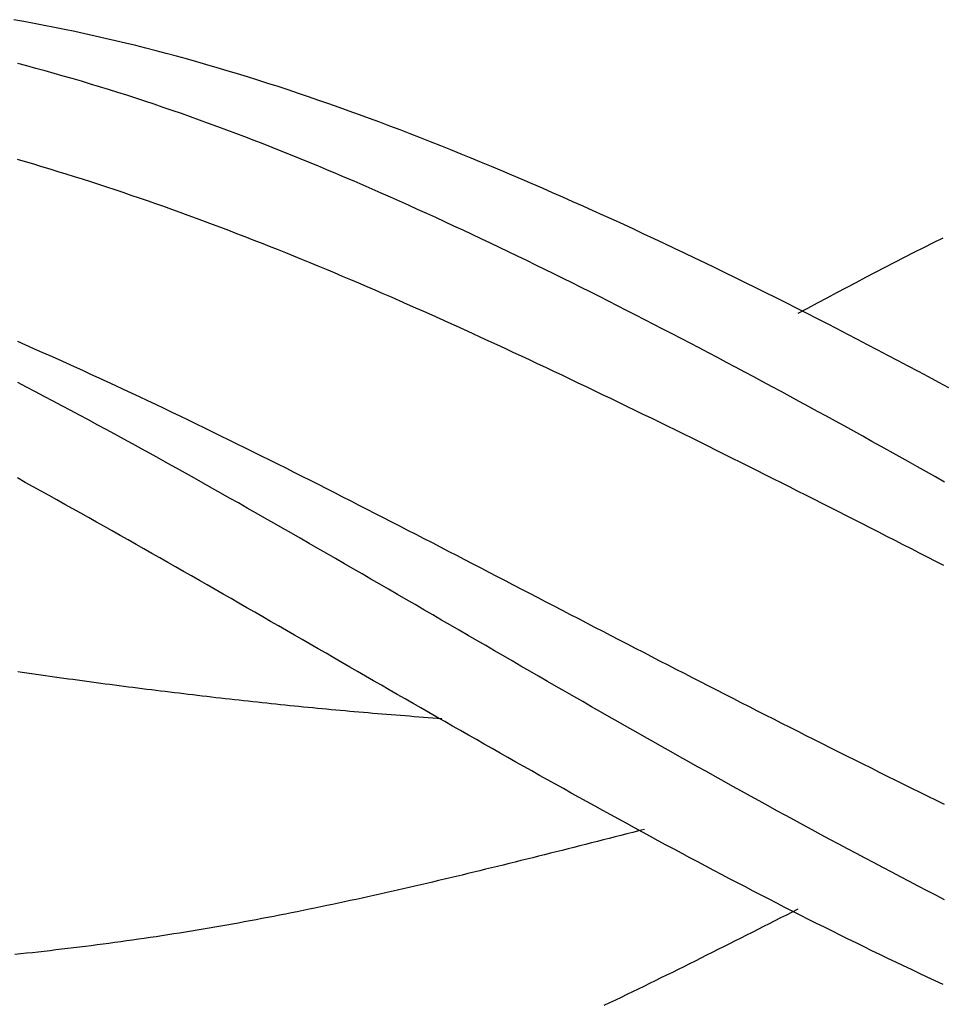
# Model space of a CAD drawing. Extents: x -16 to 164, y -24 to 33.
# Drawn here: x 53 to 57, y -1 to 2 of the extents above; entities that cross this region are included whole.
import ezdxf

# ---------------------------------------------------------------- set-up
doc = ezdxf.new("R2010")
doc.units = 0
doc.header["$MEASUREMENT"] = 0
doc.layers.get('DEFPOINTS').update_dxf_attribs({"linetype": 'CONTINUOUS'})
doc.layers.add('1', color=4, linetype='CONTINUOUS')
doc.layers.add('SK2', color=7, linetype='CONTINUOUS')
doc.dimstyles.get("Standard").update_dxf_attribs({"dimtxt": 0.18, "dimasz": 0.18, "dimexe": 0.18, "dimexo": 0.0625, "dimgap": 0.09, "dimtad": 1, "dimdec": 4, "dimzin": 0, "dimdsep": 46, "dimtxsty": 'STANDARD', "dimcen": 0.09, "dimadec": 0, "dimazin": 0, "dimtfac": 1, "dimtdec": 4, "dimtofl": 0, "dimtmove": 2, "dimatfit": 3, "dimfxl": 1, "dimtolj": 1, "dimtzin": 0, "dimarcsym": 0})

# ---------------------------------------------------------------- blocks, each defined once
blk = doc.blocks.new('*D34')
at = {"layer": 'DEFPOINTS', "color": 0}
for p in [(143.5432, 0), (-8.8568, -2.675), (143.5432, -23.2934)]:
    blk.add_point(p, dxfattribs=at)
at = {"layer": 'SK2', "color": 0, "lineweight": -2}
for p, q in [((143.5432, -0.0625), (143.5432, -23.4734)), ((-8.8568, -2.7375), (-8.8568, -23.4734)), ((-5.8568, -23.2934), (140.5432, -23.2934))]:
    blk.add_line(p, q, dxfattribs=at)
at = {"layer": 'SK2', "color": 0}
for points in [[(-5.8568, -22.7934), (-5.8568, -23.7934), (-8.8568, -23.2934)], [(140.5432, -22.7934), (140.5432, -23.7934), (143.5432, -23.2934)]]:
    blk.add_solid(points, dxfattribs=at)
at = {"layer": 'SK2', "color": 0, "insert": (67.3432, -20.3434), "char_height": 3.5, "attachment_point": 5}
blk.add_mtext('\\A1;152.40', dxfattribs=at)

msp = doc.modelspace()

# ---------------------------------------------------------------- linework, layer by layer
at = {"layer": '1'}
for points in [[(56.6571, 0.8501, 0), (56.6184, 0.8709, 0), (56.5798, 0.8917, 0), (56.5411, 0.9123, 0), (56.5025, 0.9329, 0), (56.4639, 0.9533, 0), (56.4252, 0.9737, 0), (56.3866, 0.994, 0), (56.348, 1.0143, 0), (56.3094, 1.0344, 0), (56.2707, 1.0545, 0), (56.2321, 1.0744, 0), (56.1935, 1.0943, 0), (56.1548, 1.1141, 0), (56.1162, 1.1338, 0), (56.0776, 1.1534, 0), (56.0389, 1.1729, 0), (56.0003, 1.1923, 0), (55.9617, 1.2116, 0), (55.9231, 1.2308, 0), (55.8844, 1.2499, 0), (55.8458, 1.2689, 0), (55.8072, 1.2878, 0), (55.7685, 1.3066, 0), (55.7299, 1.3253, 0), (55.6913, 1.3439, 0), (55.6526, 1.3623, 0), (55.614, 1.3807, 0), (55.5754, 1.399, 0), (55.5368, 1.4171, 0), (55.4981, 1.4352, 0), (55.4595, 1.4531, 0), (55.4209, 1.4709, 0), (55.3822, 1.4886, 0), (55.3436, 1.5062, 0), (55.305, 1.5236, 0), (55.2663, 1.541, 0), (55.2277, 1.5582, 0), (55.1891, 1.5753, 0), (55.1505, 1.5923, 0), (55.1118, 1.6091, 0), (55.0732, 1.6259, 0), (55.0346, 1.6425, 0), (54.9959, 1.6589, 0), (54.9573, 1.6753, 0), (54.9186, 1.6915, 0), (54.88, 1.7075, 0), (54.8414, 1.7235, 0), (54.8027, 1.7393, 0), (54.7641, 1.7549, 0), (54.7255, 1.7704, 0), (54.6868, 1.7857, 0), (54.6482, 1.8009, 0), (54.6096, 1.8159, 0), (54.5709, 1.8308, 0), (54.5323, 1.8455, 0), (54.4936, 1.8601, 0), (54.455, 1.8744, 0), (54.4164, 1.8886, 0), (54.3777, 1.9026, 0), (54.3391, 1.9165, 0), (54.3004, 1.9302, 0), (54.2618, 1.9436, 0), (54.2231, 1.9569, 0), (54.1845, 1.97, 0), (54.1459, 1.983, 0), (54.1072, 1.9957, 0), (54.0686, 2.0082, 0), (54.0299, 2.0205, 0), (53.9913, 2.0326, 0), (53.9526, 2.0446, 0), (53.914, 2.0563, 0), (53.8754, 2.0678, 0), (53.8367, 2.079, 0), (53.7981, 2.0901, 0), (53.7594, 2.1009, 0), (53.7208, 2.1116, 0), (53.6821, 2.1219, 0), (53.6435, 2.1321, 0), (53.6048, 2.142, 0), (53.5662, 2.1517, 0), (53.5276, 2.1612, 0), (53.4889, 2.1704, 0), (53.4503, 2.1794, 0), (53.4116, 2.1881, 0), (53.373, 2.1966, 0), (53.3343, 2.2049, 0), (53.2957, 2.213, 0), (53.257, 2.2208, 0), (53.2184, 2.2285, 0), (53.1798, 2.236, 0), (53.1411, 2.2432, 0), (53.1025, 2.2503, 0)], [(56.6408, 0.492, 0), (56.6063, 0.5115, 0), (56.5718, 0.5309, 0), (56.5372, 0.5503, 0), (56.5027, 0.5697, 0), (56.4682, 0.589, 0), (56.4336, 0.6082, 0), (56.3991, 0.6275, 0), (56.3645, 0.6466, 0), (56.33, 0.6658, 0), (56.2955, 0.6849, 0), (56.2609, 0.7039, 0), (56.2264, 0.7229, 0), (56.1919, 0.7419, 0), (56.1573, 0.7608, 0), (56.1228, 0.7796, 0), (56.0883, 0.7985, 0), (56.0537, 0.8172, 0), (56.0192, 0.8359, 0), (55.9847, 0.8545, 0), (55.9501, 0.8731, 0), (55.9156, 0.8917, 0), (55.8811, 0.9102, 0), (55.8465, 0.9286, 0), (55.812, 0.9469, 0), (55.7775, 0.9652, 0), (55.7429, 0.9835, 0), (55.7084, 1.0017, 0), (55.6739, 1.0198, 0), (55.6393, 1.0378, 0), (55.6048, 1.0558, 0), (55.5703, 1.0737, 0), (55.5357, 1.0916, 0), (55.5012, 1.1094, 0), (55.4667, 1.1271, 0), (55.4321, 1.1448, 0), (55.3976, 1.1623, 0), (55.3631, 1.1799, 0), (55.3285, 1.1973, 0), (55.294, 1.2147, 0), (55.2594, 1.2319, 0), (55.2249, 1.2492, 0), (55.1904, 1.2663, 0), (55.1558, 1.2834, 0), (55.1213, 1.3003, 0), (55.0868, 1.3172, 0), (55.0522, 1.3341, 0), (55.0177, 1.3508, 0), (54.9832, 1.3675, 0), (54.9486, 1.384, 0), (54.9141, 1.4005, 0), (54.8795, 1.4169, 0), (54.845, 1.4332, 0), (54.8105, 1.4494, 0), (54.7759, 1.4655, 0), (54.7414, 1.4815, 0), (54.7068, 1.4974, 0), (54.6723, 1.5132, 0), (54.6378, 1.5289, 0), (54.6032, 1.5445, 0), (54.5687, 1.56, 0), (54.5341, 1.5754, 0), (54.4996, 1.5907, 0), (54.465, 1.6058, 0), (54.4305, 1.6208, 0), (54.396, 1.6357, 0), (54.3614, 1.6505, 0), (54.3269, 1.6652, 0), (54.2923, 1.6797, 0), (54.2578, 1.6941, 0), (54.2232, 1.7083, 0), (54.1887, 1.7225, 0), (54.1541, 1.7365, 0), (54.1196, 1.7503, 0), (54.0851, 1.764, 0), (54.0505, 1.7776, 0), (54.016, 1.7911, 0), (53.9814, 1.8043, 0), (53.9469, 1.8175, 0), (53.9123, 1.8305, 0), (53.8778, 1.8433, 0), (53.8432, 1.856, 0), (53.8087, 1.8685, 0), (53.7741, 1.8808, 0), (53.7396, 1.893, 0), (53.705, 1.9051, 0), (53.6705, 1.9169, 0), (53.6359, 1.9286, 0), (53.6014, 1.9402, 0), (53.5669, 1.9515, 0), (53.5323, 1.9627, 0), (53.4978, 1.9737, 0), (53.4632, 1.9845, 0), (53.4287, 1.9951, 0), (53.3941, 2.0056, 0), (53.3596, 2.0159, 0), (53.325, 2.0261, 0), (53.2905, 2.0361, 0), (53.2559, 2.0459, 0), (53.2214, 2.0556, 0), (53.1868, 2.0651, 0), (53.1523, 2.0745, 0), (53.1177, 2.0837, 0)], [(56.6379, 0.1744, 0), (56.607, 0.1903, 0), (56.5761, 0.2061, 0), (56.5453, 0.2219, 0), (56.5144, 0.2377, 0), (56.4835, 0.2535, 0), (56.4526, 0.2693, 0), (56.4217, 0.2851, 0), (56.3908, 0.3009, 0), (56.36, 0.3166, 0), (56.3291, 0.3324, 0), (56.2982, 0.3481, 0), (56.2673, 0.3638, 0), (56.2364, 0.3795, 0), (56.2056, 0.3952, 0), (56.1747, 0.4108, 0), (56.1438, 0.4265, 0), (56.1129, 0.4421, 0), (56.082, 0.4577, 0), (56.0512, 0.4733, 0), (56.0203, 0.4888, 0), (55.9894, 0.5044, 0), (55.9585, 0.5199, 0), (55.9276, 0.5354, 0), (55.8968, 0.5508, 0), (55.8659, 0.5663, 0), (55.835, 0.5817, 0), (55.8041, 0.5971, 0), (55.7732, 0.6124, 0), (55.7424, 0.6278, 0), (55.7115, 0.6431, 0), (55.6806, 0.6583, 0), (55.6497, 0.6736, 0), (55.6188, 0.6888, 0), (55.588, 0.7039, 0), (55.5571, 0.7191, 0), (55.5262, 0.7342, 0), (55.4953, 0.7492, 0), (55.4644, 0.7643, 0), (55.4335, 0.7793, 0), (55.4027, 0.7942, 0), (55.3718, 0.8092, 0), (55.3409, 0.824, 0), (55.31, 0.8389, 0), (55.2791, 0.8537, 0), (55.2483, 0.8685, 0), (55.2174, 0.8832, 0), (55.1865, 0.8979, 0), (55.1556, 0.9125, 0), (55.1247, 0.9271, 0), (55.0939, 0.9416, 0), (55.063, 0.9561, 0), (55.0321, 0.9706, 0), (55.0012, 0.985, 0), (54.9703, 0.9993, 0), (54.9394, 1.0136, 0), (54.9086, 1.0279, 0), (54.8777, 1.0421, 0), (54.8468, 1.0562, 0), (54.8159, 1.0703, 0), (54.785, 1.0844, 0), (54.7541, 1.0983, 0), (54.7232, 1.1123, 0), (54.6924, 1.1261, 0), (54.6615, 1.1399, 0), (54.6306, 1.1536, 0), (54.5997, 1.1673, 0), (54.5688, 1.1809, 0), (54.5379, 1.1944, 0), (54.507, 1.2078, 0), (54.4761, 1.2212, 0), (54.4453, 1.2345, 0), (54.4144, 1.2478, 0), (54.3835, 1.2609, 0), (54.3526, 1.274, 0), (54.3217, 1.287, 0), (54.2908, 1.2999, 0), (54.2599, 1.3128, 0), (54.229, 1.3255, 0), (54.1982, 1.3382, 0), (54.1673, 1.3508, 0), (54.1364, 1.3633, 0), (54.1055, 1.3757, 0), (54.0746, 1.388, 0), (54.0437, 1.4002, 0), (54.0128, 1.4124, 0), (53.9819, 1.4244, 0), (53.951, 1.4363, 0), (53.9202, 1.4482, 0), (53.8893, 1.4599, 0), (53.8584, 1.4716, 0), (53.8275, 1.4831, 0), (53.7966, 1.4946, 0), (53.7657, 1.5059, 0), (53.7348, 1.5172, 0), (53.7039, 1.5283, 0), (53.673, 1.5393, 0), (53.6421, 1.5502, 0), (53.6112, 1.561, 0), (53.5804, 1.5717, 0), (53.5495, 1.5823, 0), (53.5186, 1.5927, 0), (53.4877, 1.6031, 0), (53.4568, 1.6133, 0), (53.4259, 1.6234, 0), (53.395, 1.6334, 0), (53.3641, 1.6433, 0), (53.3332, 1.6531, 0), (53.3023, 1.6627, 0), (53.2715, 1.6723, 0), (53.2406, 1.6818, 0), (53.2097, 1.6911, 0), (53.1788, 1.7004, 0), (53.1479, 1.7096, 0), (53.117, 1.7187, 0)], [(56.6344, 1.4194, 0), (56.5976, 1.4012, 0), (56.5608, 1.3828, 0), (56.524, 1.3643, 0), (56.4872, 1.3455, 0), (56.4504, 1.3267, 0), (56.4136, 1.3077, 0), (56.3768, 1.2885, 0), (56.34, 1.2693, 0), (56.3033, 1.25, 0), (56.2665, 1.2305, 0), (56.2297, 1.2111, 0), (56.1929, 1.1915, 0), (56.1561, 1.172, 0), (56.1193, 1.1524, 0), (56.0825, 1.1327, 0)], [(56.6403, -0.7339, 0), (56.6094, -0.7188, 0), (56.5785, -0.7037, 0), (56.5476, -0.6885, 0), (56.5167, -0.6733, 0), (56.4858, -0.6581, 0), (56.4549, -0.6428, 0), (56.424, -0.6275, 0), (56.3931, -0.6122, 0), (56.3622, -0.5968, 0), (56.3313, -0.5814, 0), (56.3004, -0.566, 0), (56.2695, -0.5506, 0), (56.2386, -0.5351, 0), (56.2077, -0.5196, 0), (56.1768, -0.5041, 0), (56.1459, -0.4885, 0), (56.115, -0.4729, 0), (56.0841, -0.4573, 0), (56.0532, -0.4417, 0), (56.0223, -0.426, 0), (55.9914, -0.4104, 0), (55.9605, -0.3947, 0), (55.9296, -0.3789, 0), (55.8987, -0.3632, 0), (55.8678, -0.3474, 0), (55.837, -0.3316, 0), (55.8061, -0.3158, 0), (55.7752, -0.3, 0), (55.7443, -0.2842, 0), (55.7134, -0.2683, 0), (55.6825, -0.2524, 0), (55.6516, -0.2365, 0), (55.6207, -0.2206, 0), (55.5898, -0.2047, 0), (55.5589, -0.1888, 0), (55.528, -0.1728, 0), (55.4971, -0.1569, 0), (55.4662, -0.1409, 0), (55.4353, -0.1249, 0), (55.4044, -0.1089, 0), (55.3735, -0.0929, 0), (55.3426, -0.0769, 0), (55.3117, -0.0609, 0), (55.2808, -0.0448, 0), (55.2499, -0.0288, 0), (55.219, -0.0128, 0), (55.1881, 0.0033, 0), (55.1572, 0.0193, 0), (55.1263, 0.0354, 0), (55.0954, 0.0515, 0), (55.0645, 0.0675, 0), (55.0336, 0.0836, 0), (55.0027, 0.0997, 0), (54.9718, 0.1157, 0), (54.9409, 0.1318, 0), (54.91, 0.1479, 0), (54.8791, 0.1639, 0), (54.8482, 0.18, 0), (54.8173, 0.196, 0), (54.7864, 0.2121, 0), (54.7555, 0.2281, 0), (54.7246, 0.2441, 0), (54.6937, 0.2601, 0), (54.6628, 0.2761, 0), (54.6319, 0.2921, 0), (54.601, 0.308, 0), (54.5701, 0.324, 0), (54.5392, 0.3399, 0), (54.5083, 0.3558, 0), (54.4774, 0.3716, 0), (54.4465, 0.3875, 0), (54.4156, 0.4033, 0), (54.3847, 0.4191, 0), (54.3538, 0.4349, 0), (54.3229, 0.4506, 0), (54.292, 0.4663, 0), (54.2611, 0.482, 0), (54.2302, 0.4976, 0), (54.1993, 0.5132, 0), (54.1684, 0.5288, 0), (54.1375, 0.5443, 0), (54.1066, 0.5598, 0), (54.0757, 0.5752, 0), (54.0448, 0.5906, 0), (54.0139, 0.6059, 0), (53.983, 0.6213, 0), (53.9521, 0.6365, 0), (53.9211, 0.6517, 0), (53.8902, 0.6669, 0), (53.8593, 0.682, 0), (53.8284, 0.697, 0), (53.7975, 0.712, 0), (53.7666, 0.727, 0), (53.7357, 0.7419, 0), (53.7048, 0.7567, 0), (53.6739, 0.7715, 0), (53.643, 0.7862, 0), (53.6121, 0.8008, 0), (53.5812, 0.8154, 0), (53.5503, 0.8299, 0), (53.5194, 0.8444, 0), (53.4885, 0.8587, 0), (53.4576, 0.873, 0), (53.4267, 0.8873, 0), (53.3957, 0.9014, 0), (53.3648, 0.9156, 0), (53.3339, 0.9296, 0), (53.303, 0.9436, 0), (53.2721, 0.9575, 0), (53.2412, 0.9714, 0), (53.2103, 0.9852, 0), (53.1794, 0.9989, 0), (53.1485, 1.0126, 0), (53.1176, 1.0262, 0)], [(56.6409, -1.0971, 0), (56.6074, -1.0798, 0), (56.5738, -1.0625, 0), (56.5403, -1.045, 0), (56.5067, -1.0276, 0), (56.4732, -1.01, 0), (56.4396, -0.9924, 0), (56.4061, -0.9747, 0), (56.3725, -0.9569, 0), (56.339, -0.9391, 0), (56.3054, -0.9213, 0), (56.2719, -0.9033, 0), (56.2383, -0.8854, 0), (56.2048, -0.8673, 0), (56.1712, -0.8492, 0), (56.1377, -0.8311, 0), (56.1041, -0.8129, 0), (56.0706, -0.7946, 0), (56.037, -0.7763, 0), (56.0035, -0.758, 0), (55.9699, -0.7395, 0), (55.9364, -0.7211, 0), (55.9028, -0.7026, 0), (55.8693, -0.684, 0), (55.8357, -0.6654, 0), (55.8022, -0.6468, 0), (55.7686, -0.6281, 0), (55.7351, -0.6094, 0), (55.7015, -0.5906, 0), (55.668, -0.5718, 0), (55.6344, -0.5529, 0), (55.6009, -0.5341, 0), (55.5674, -0.5151, 0), (55.5338, -0.4962, 0), (55.5003, -0.4772, 0), (55.4667, -0.4581, 0), (55.4332, -0.4391, 0), (55.3996, -0.42, 0), (55.3661, -0.4008, 0), (55.3325, -0.3817, 0), (55.299, -0.3625, 0), (55.2654, -0.3433, 0), (55.2319, -0.324, 0), (55.1983, -0.3048, 0), (55.1648, -0.2855, 0), (55.1312, -0.2661, 0), (55.0977, -0.2468, 0), (55.0641, -0.2274, 0), (55.0306, -0.208, 0), (54.997, -0.1886, 0), (54.9635, -0.1692, 0), (54.9299, -0.1498, 0), (54.8964, -0.1303, 0), (54.8628, -0.1108, 0), (54.8293, -0.0914, 0), (54.7957, -0.0719, 0), (54.7621, -0.0524, 0), (54.7286, -0.0329, 0), (54.695, -0.0134, 0), (54.6615, 0.0061, 0), (54.6279, 0.0256, 0), (54.5944, 0.0451, 0), (54.5608, 0.0646, 0), (54.5273, 0.0841, 0), (54.4937, 0.1035, 0), (54.4601, 0.123, 0), (54.4266, 0.1424, 0), (54.393, 0.1619, 0), (54.3595, 0.1813, 0), (54.3259, 0.2007, 0), (54.2924, 0.22, 0), (54.2588, 0.2394, 0), (54.2252, 0.2587, 0), (54.1917, 0.278, 0), (54.1581, 0.2973, 0), (54.1246, 0.3165, 0), (54.091, 0.3357, 0), (54.0574, 0.3549, 0), (54.0239, 0.374, 0), (53.9903, 0.3931, 0), (53.9568, 0.4122, 0), (53.9232, 0.4312, 0), (53.8897, 0.4501, 0), (53.8561, 0.469, 0), (53.8225, 0.4879, 0), (53.789, 0.5067, 0), (53.7554, 0.5255, 0), (53.7218, 0.5442, 0), (53.6883, 0.5629, 0), (53.6547, 0.5815, 0), (53.6212, 0.6, 0), (53.5876, 0.6185, 0), (53.554, 0.6369, 0), (53.5205, 0.6553, 0), (53.4869, 0.6735, 0), (53.4534, 0.6917, 0), (53.4198, 0.7099, 0), (53.3862, 0.728, 0), (53.3527, 0.746, 0), (53.3191, 0.7639, 0), (53.2856, 0.7818, 0), (53.252, 0.7996, 0), (53.2184, 0.8174, 0), (53.1849, 0.8351, 0), (53.1513, 0.8528, 0), (53.1177, 0.8704, 0)], [(56.6351, -1.419, 0), (56.6051, -1.405, 0), (56.575, -1.391, 0), (56.5449, -1.3768, 0), (56.5149, -1.3626, 0), (56.4848, -1.3484, 0), (56.4547, -1.334, 0), (56.4246, -1.3196, 0), (56.3946, -1.3051, 0), (56.3645, -1.2905, 0), (56.3344, -1.2759, 0), (56.3043, -1.2611, 0), (56.2743, -1.2463, 0), (56.2442, -1.2315, 0), (56.2141, -1.2165, 0), (56.1841, -1.2015, 0), (56.154, -1.1865, 0), (56.1239, -1.1713, 0), (56.0939, -1.1561, 0), (56.0638, -1.1409, 0), (56.0337, -1.1256, 0), (56.0036, -1.1102, 0), (55.9736, -1.0947, 0), (55.9435, -1.0792, 0), (55.9134, -1.0636, 0), (55.8834, -1.048, 0), (55.8533, -1.0323, 0), (55.8232, -1.0166, 0), (55.7932, -1.0007, 0), (55.7631, -0.9849, 0), (55.733, -0.969, 0), (55.7029, -0.953, 0), (55.6729, -0.937, 0), (55.6428, -0.9209, 0), (55.6127, -0.9048, 0), (55.5827, -0.8886, 0), (55.5526, -0.8724, 0), (55.5225, -0.8561, 0), (55.4925, -0.8398, 0), (55.4624, -0.8234, 0), (55.4323, -0.807, 0), (55.4022, -0.7906, 0), (55.3722, -0.7741, 0), (55.3421, -0.7575, 0), (55.312, -0.7409, 0), (55.282, -0.7243, 0), (55.2519, -0.7076, 0), (55.2218, -0.6909, 0), (55.1917, -0.6742, 0), (55.1617, -0.6574, 0), (55.1316, -0.6406, 0), (55.1015, -0.6237, 0), (55.0715, -0.6069, 0), (55.0414, -0.5899, 0), (55.0113, -0.573, 0), (54.9812, -0.556, 0), (54.9512, -0.539, 0), (54.9211, -0.5219, 0), (54.891, -0.5049, 0), (54.8609, -0.4878, 0), (54.8309, -0.4706, 0), (54.8008, -0.4535, 0), (54.7707, -0.4363, 0), (54.7406, -0.4191, 0), (54.7106, -0.4019, 0), (54.6805, -0.3847, 0), (54.6504, -0.3674, 0), (54.6203, -0.3502, 0), (54.5903, -0.3329, 0), (54.5602, -0.3156, 0), (54.5301, -0.2983, 0), (54.5, -0.281, 0), (54.4699, -0.2636, 0), (54.4399, -0.2463, 0), (54.4098, -0.229, 0), (54.3797, -0.2116, 0), (54.3496, -0.1943, 0), (54.3196, -0.1769, 0), (54.2895, -0.1595, 0), (54.2594, -0.1422, 0), (54.2293, -0.1248, 0), (54.1992, -0.1074, 0), (54.1692, -0.0901, 0), (54.1391, -0.0727, 0), (54.109, -0.0553, 0), (54.0789, -0.038, 0), (54.0488, -0.0207, 0), (54.0188, -0.0033, 0), (53.9887, 0.014, 0), (53.9586, 0.0313, 0), (53.9285, 0.0486, 0), (53.8984, 0.0659, 0), (53.8684, 0.0832, 0), (53.8383, 0.1004, 0), (53.8082, 0.1177, 0), (53.7781, 0.1349, 0), (53.748, 0.1521, 0), (53.7179, 0.1693, 0), (53.6879, 0.1865, 0), (53.6578, 0.2036, 0), (53.6277, 0.2207, 0), (53.5976, 0.2378, 0), (53.5675, 0.2549, 0), (53.5375, 0.2719, 0), (53.5074, 0.2889, 0), (53.4773, 0.3059, 0), (53.4472, 0.3228, 0), (53.4171, 0.3397, 0), (53.387, 0.3566, 0), (53.357, 0.3735, 0), (53.3269, 0.3903, 0), (53.2968, 0.4071, 0), (53.2667, 0.4239, 0), (53.2366, 0.4406, 0), (53.2066, 0.4573, 0), (53.1765, 0.474, 0), (53.1464, 0.4907, 0), (53.1163, 0.5073, 0)], [(54.7301, -0.4085, 0), (54.7125, -0.4071, 0), (54.695, -0.4058, 0), (54.6775, -0.4045, 0), (54.6599, -0.4032, 0), (54.6424, -0.4018, 0), (54.6249, -0.4005, 0), (54.6074, -0.3991, 0), (54.5898, -0.3978, 0), (54.5723, -0.3964, 0), (54.5548, -0.395, 0), (54.5372, -0.3936, 0), (54.5197, -0.3922, 0), (54.5022, -0.3908, 0), (54.4847, -0.3894, 0), (54.4671, -0.3879, 0), (54.4496, -0.3864, 0), (54.4321, -0.3849, 0), (54.4146, -0.3834, 0), (54.397, -0.3819, 0), (54.3795, -0.3803, 0), (54.362, -0.3787, 0), (54.3444, -0.3772, 0), (54.3269, -0.3755, 0), (54.3094, -0.3739, 0), (54.2919, -0.3723, 0), (54.2743, -0.3706, 0), (54.2568, -0.369, 0), (54.2393, -0.3673, 0), (54.2218, -0.3656, 0), (54.2042, -0.3638, 0), (54.1867, -0.3621, 0), (54.1692, -0.3604, 0), (54.1516, -0.3586, 0), (54.1341, -0.3568, 0), (54.1166, -0.355, 0), (54.0991, -0.3532, 0), (54.0815, -0.3513, 0), (54.064, -0.3495, 0), (54.0465, -0.3476, 0), (54.0289, -0.3458, 0), (54.0114, -0.3439, 0), (53.9939, -0.342, 0), (53.9764, -0.34, 0), (53.9588, -0.3381, 0), (53.9413, -0.3361, 0), (53.9238, -0.3342, 0), (53.9063, -0.3322, 0), (53.8887, -0.3302, 0), (53.8712, -0.3282, 0), (53.8537, -0.3262, 0), (53.8361, -0.3241, 0), (53.8186, -0.3221, 0), (53.8011, -0.32, 0), (53.7836, -0.318, 0), (53.766, -0.3159, 0), (53.7485, -0.3138, 0), (53.731, -0.3116, 0), (53.7135, -0.3095, 0), (53.6959, -0.3074, 0), (53.6784, -0.3052, 0), (53.6609, -0.3031, 0), (53.6433, -0.3009, 0), (53.6258, -0.2987, 0), (53.6083, -0.2965, 0), (53.5908, -0.2943, 0), (53.5732, -0.2921, 0), (53.5557, -0.2898, 0), (53.5382, -0.2876, 0), (53.5206, -0.2853, 0), (53.5031, -0.283, 0), (53.4856, -0.2808, 0), (53.4681, -0.2785, 0), (53.4505, -0.2762, 0), (53.433, -0.2738, 0), (53.4155, -0.2715, 0), (53.398, -0.2692, 0), (53.3804, -0.2668, 0), (53.3629, -0.2645, 0), (53.3454, -0.2621, 0), (53.3278, -0.2597, 0), (53.3103, -0.2573, 0), (53.2928, -0.2549, 0), (53.2753, -0.2525, 0), (53.2577, -0.2501, 0), (53.2402, -0.2477, 0), (53.2227, -0.2453, 0), (53.2052, -0.2428, 0), (53.1876, -0.2404, 0), (53.1701, -0.2379, 0), (53.1526, -0.2354, 0), (53.135, -0.2329, 0), (53.1175, -0.2305, 0)], [(55.5001, -0.8294, 0), (55.4777, -0.8351, 0), (55.4554, -0.8408, 0), (55.433, -0.8465, 0), (55.4106, -0.8522, 0), (55.3883, -0.8579, 0), (55.3659, -0.8636, 0), (55.3435, -0.8693, 0), (55.3212, -0.8749, 0), (55.2988, -0.8806, 0), (55.2764, -0.8863, 0), (55.2541, -0.8919, 0), (55.2317, -0.8976, 0), (55.2093, -0.9032, 0), (55.187, -0.9089, 0), (55.1646, -0.9145, 0), (55.1422, -0.9201, 0), (55.1198, -0.9257, 0), (55.0975, -0.9313, 0), (55.0751, -0.9369, 0), (55.0527, -0.9425, 0), (55.0304, -0.948, 0), (55.008, -0.9536, 0), (54.9856, -0.9591, 0), (54.9633, -0.9646, 0), (54.9409, -0.9701, 0), (54.9185, -0.9756, 0), (54.8962, -0.981, 0), (54.8738, -0.9865, 0), (54.8514, -0.9919, 0), (54.8291, -0.9973, 0), (54.8067, -1.0027, 0), (54.7843, -1.0081, 0), (54.762, -1.0134, 0), (54.7396, -1.0187, 0), (54.7172, -1.024, 0), (54.6948, -1.0293, 0), (54.6725, -1.0345, 0), (54.6501, -1.0397, 0), (54.6277, -1.0449, 0), (54.6054, -1.0501, 0), (54.583, -1.0552, 0), (54.5606, -1.0603, 0), (54.5383, -1.0654, 0), (54.5159, -1.0705, 0), (54.4935, -1.0755, 0), (54.4712, -1.0805, 0), (54.4488, -1.0854, 0), (54.4264, -1.0904, 0), (54.404, -1.0953, 0), (54.3817, -1.1001, 0), (54.3593, -1.1049, 0), (54.3369, -1.1097, 0), (54.3146, -1.1145, 0), (54.2922, -1.1192, 0), (54.2698, -1.1239, 0), (54.2475, -1.1285, 0), (54.2251, -1.1331, 0), (54.2027, -1.1377, 0), (54.1804, -1.1422, 0), (54.158, -1.1467, 0), (54.1356, -1.1512, 0), (54.1132, -1.1556, 0), (54.0909, -1.1599, 0), (54.0685, -1.1643, 0), (54.0461, -1.1685, 0), (54.0238, -1.1728, 0), (54.0014, -1.1769, 0), (53.979, -1.1811, 0), (53.9567, -1.1852, 0), (53.9343, -1.1892, 0), (53.9119, -1.1932, 0), (53.8895, -1.1972, 0), (53.8672, -1.2011, 0), (53.8448, -1.2049, 0), (53.8224, -1.2087, 0), (53.8001, -1.2125, 0), (53.7777, -1.2162, 0), (53.7553, -1.2198, 0), (53.7329, -1.2234, 0), (53.7106, -1.2269, 0), (53.6882, -1.2304, 0), (53.6658, -1.2339, 0), (53.6435, -1.2372, 0), (53.6211, -1.2406, 0), (53.5987, -1.2439, 0), (53.5763, -1.2471, 0), (53.554, -1.2503, 0), (53.5316, -1.2534, 0), (53.5092, -1.2565, 0), (53.4869, -1.2596, 0), (53.4645, -1.2626, 0), (53.4421, -1.2656, 0), (53.4197, -1.2685, 0), (53.3974, -1.2714, 0), (53.375, -1.2742, 0), (53.3526, -1.277, 0), (53.3303, -1.2798, 0), (53.3079, -1.2825, 0), (53.2855, -1.2852, 0), (53.2631, -1.2878, 0), (53.2408, -1.2904, 0), (53.2184, -1.293, 0), (53.196, -1.2955, 0), (53.1737, -1.298, 0), (53.1513, -1.3004, 0), (53.1289, -1.3029, 0), (53.1065, -1.3052, 0)], [(56.0825, -1.1328, 0), (56.0609, -1.1438, 0), (56.0392, -1.1548, 0), (56.0175, -1.1658, 0), (55.9959, -1.1768, 0), (55.9742, -1.1878, 0), (55.9525, -1.1988, 0), (55.9309, -1.2098, 0), (55.9092, -1.2207, 0), (55.8875, -1.2317, 0), (55.8659, -1.2427, 0), (55.8442, -1.2536, 0), (55.8225, -1.2645, 0), (55.8009, -1.2755, 0), (55.7792, -1.2864, 0), (55.7575, -1.2973, 0), (55.7359, -1.3081, 0), (55.7142, -1.319, 0), (55.6925, -1.3298, 0), (55.6709, -1.3406, 0), (55.6492, -1.3514, 0), (55.6275, -1.3622, 0), (55.6059, -1.3729, 0), (55.5842, -1.3836, 0), (55.5625, -1.3943, 0), (55.5409, -1.4049, 0), (55.5192, -1.4156, 0), (55.4975, -1.4261, 0), (55.4759, -1.4367, 0), (55.4542, -1.4472, 0), (55.4325, -1.4577, 0), (55.4109, -1.4682, 0), (55.3892, -1.4786, 0), (55.3675, -1.489, 0), (55.3459, -1.4993, 0)]]:
    msp.add_polyline3d(points, dxfattribs=at)

# ---------------------------------------------------------------- dimensions: what is measured, and where the dimension line sits
at = {"layer": 'SK2'}
dim = msp.add_linear_dim(base=(143.5432, -23.2934), p1=(-8.8568, -2.675), p2=(143.5432, 0), dimstyle='STANDARD', override={"dimtxt": 3.5, "dimasz": 3, "dimgap": 1.2, "dimtad": 3, "dimtih": 1, "dimtoh": 1, "dimdec": 2, "dimpost": ''}, dxfattribs=at)
dim.commit()
dim.dimension.update_dxf_attribs({"geometry": '*D34', "text_midpoint": (67.3432, -20.3434)})

doc.saveas('drawing.dxf')
